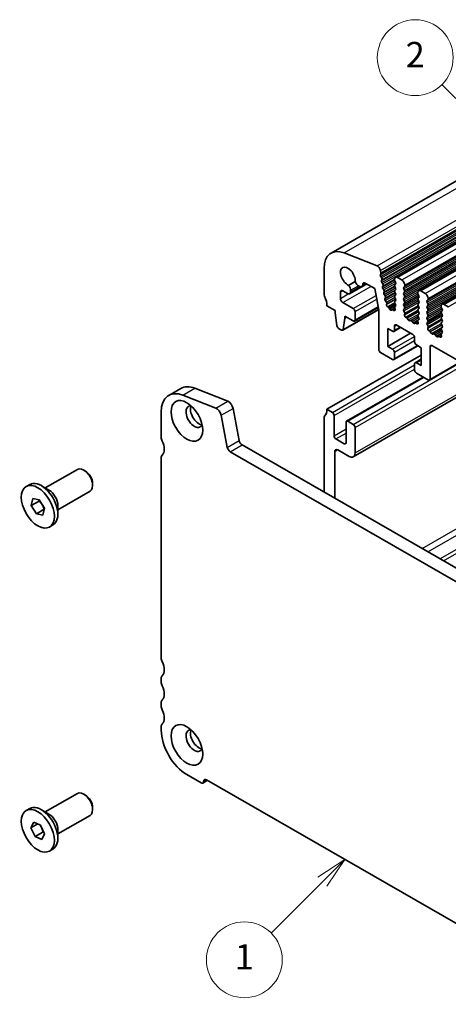
# Model space of a CAD drawing. Units: millimetres. Extents: x 22 to 2408, y 12 to 434.
# Drawn here: x 347 to 398, y 179 to 295 of the extents above; entities that cross this region are included whole.
import ezdxf

# ---------------------------------------------------------------- set-up
doc = ezdxf.new("R2010")
doc.units = ezdxf.units.MM
doc.header["$LTSCALE"] = 1.5
for name, color, linetype, lineweight in [('Symbol (TK)', 100, 'Continuous', 18), ('Visible (ISO)', 7, 'Continuous', 35), ('Visible Narrow (ISO)', 7, 'Continuous', 25)]:
    doc.layers.add(name, color=color, linetype=linetype, lineweight=lineweight)
doc.styles.add('Note Text (TK2)', font='txt')

# ---------------------------------------------------------------- blocks, each defined once
blk = doc.blocks.new('バルーン1')
at = {"layer": 'Symbol (TK)', "color": 100}
for p, q in [((268.876, 187.949), (265.014, 191.812)), ((268.522, 187.596), (270.644, 186.182)), ((268.876, 187.949), (270.644, 186.182)), ((270.644, 186.182), (269.229, 188.303))]:
    blk.add_line(p, q, dxfattribs=at)
at = {"layer": 'Symbol (TK)'}
blk.add_circle((262.9, 193.925), 3, dxfattribs=at)
at = {"layer": 'Symbol (TK)', "color": 7, "insert": (262.9, 193.908), "char_height": 2, "attachment_point": 5, "style": 'Note Text (TK2)'}
blk.add_mtext('2', dxfattribs=at)
blk = doc.blocks.new('バルーン2')
at = {"layer": 'Symbol (TK)', "color": 100}
for p, q in [((257.328, 130.547), (255.207, 129.133)), ((255.561, 128.779), (257.328, 130.547)), ((255.914, 128.425), (257.328, 130.547)), ((255.561, 128.779), (251.499, 124.718))]:
    blk.add_line(p, q, dxfattribs=at)
at = {"layer": 'Symbol (TK)'}
blk.add_circle((249.386, 122.604), 3, dxfattribs=at)
at = {"layer": 'Symbol (TK)', "color": 7, "insert": (249.386, 122.581), "char_height": 2, "attachment_point": 5, "style": 'Note Text (TK2)'}
blk.add_mtext('1', dxfattribs=at)

msp = doc.modelspace()

# ---------------------------------------------------------------- linework, layer by layer
at = {"layer": 'Visible (ISO)'}
for p, q in [((384.3607, 267.7075), (423.9587, 290.5104)), ((392.0117, 264.8294), (431.6097, 287.6324)), ((394.7694, 263.2413), (434.3674, 286.0443)), ((397.5271, 261.6533), (437.1251, 284.4562)), ((389.8169, 266.1932), (385.9144, 267.7259)), ((383.5284, 265.8699), (383.5284, 262.8846)), ((390.2102, 265.1446), (390.2652, 265.2636)), ((390.2721, 265.3627), (390.2153, 265.6589)), ((387.2213, 264.3232), (386.4526, 263.8806)), ((386.571, 262.8868), (388.5971, 264.0535)), ((388.0206, 263.7249), (388.5942, 264.0552)), ((388.1246, 263.9546), (388.1246, 263.9985)), ((388.4075, 264.1627), (389.5388, 263.5112)), ((390.361, 264.7642), (390.2513, 264.9305)), ((390.3471, 264.4311), (390.402, 264.5501)), ((390.4978, 264.0507), (390.3881, 264.2171)), ((391.9077, 264.5997), (391.9077, 264.518)), ((391.9359, 264.4036), (392.0208, 264.2239)), ((392.0208, 264.0277), (391.9359, 263.9457)), ((392.7562, 264.5199), (392.2612, 264.8049)), ((393.1097, 263.8257), (393.1097, 263.9075)), ((385.473, 262.3371), (385.473, 263.0729)), ((385.7558, 263.237), (386.3215, 262.9113)), ((386.6751, 263.1165), (386.6751, 263.2973)), ((387.615, 263.8393), (387.7711, 263.7494)), ((389.5388, 263.5112), (390.0338, 260.9308)), ((390.4839, 263.7177), (390.5389, 263.8367)), ((390.6347, 263.3373), (390.525, 263.5037)), ((390.6208, 263.0043), (390.6757, 263.1233)), ((390.7715, 262.6239), (390.6618, 262.7903)), ((391.9359, 263.7495), (392.0208, 263.5699)), ((392.0208, 263.3736), (391.9359, 263.2917)), ((391.9359, 263.0955), (392.0208, 262.9158)), ((392.0208, 262.7196), (391.9359, 262.6377)), ((392.9966, 263.662), (393.0815, 263.7439)), ((393.0815, 263.2861), (392.9966, 263.4658)), ((392.9966, 263.0079), (393.0815, 263.0899)), ((393.0815, 262.632), (392.9966, 262.8117)), ((394.6654, 263.0116), (394.6654, 262.9299)), ((394.6937, 262.8155), (394.7785, 262.6358)), ((395.5139, 262.9318), (395.0189, 263.2168)), ((386.9933, 261.1346), (385.7558, 261.8472)), ((390.7576, 262.2909), (390.8126, 262.4099)), ((390.9212, 261.891), (390.7987, 262.0769)), ((390.9495, 261.6154), (390.9694, 261.6975)), ((391.088, 261.3332), (391.9244, 261.8149)), ((391.1669, 261.2789), (391.9603, 261.7358)), ((391.9359, 262.4415), (392.0208, 262.2618)), ((392.0208, 262.0656), (391.9359, 261.9836)), ((391.9359, 261.7874), (392.0208, 261.6077)), ((392.9966, 262.3539), (393.0815, 262.4358)), ((393.0815, 261.978), (392.9966, 262.1577)), ((392.9966, 261.6999), (393.0815, 261.7818)), ((394.7785, 262.4396), (394.6937, 262.3577)), ((394.6937, 262.1615), (394.7785, 261.9818)), ((394.7785, 261.7856), (394.6937, 261.7036)), ((395.7543, 262.0739), (395.8392, 262.1558)), ((395.8392, 261.698), (395.7543, 261.8777)), ((395.8675, 262.2377), (395.8675, 262.3194)), ((398.2716, 261.3437), (397.7766, 261.6288)), ((383.882, 261.4547), (384.8719, 260.8846)), ((384.8719, 260.8846), (384.8719, 260.6393)), ((384.8719, 260.6393), (385.057, 259.1066)), ((385.7582, 258.5654), (390.0171, 261.0179)), ((387.143, 259.6483), (389.9678, 261.275)), ((387.2054, 259.7861), (387.2054, 260.7672)), ((390.0338, 260.9308), (390.0338, 256.277)), ((391.1669, 261.2789), (391.088, 261.3332)), ((391.3338, 261.0532), (391.2716, 261.1664)), ((391.6032, 260.9754), (391.541, 260.9339)), ((391.607, 260.9778), (391.9258, 261.1614)), ((391.8155, 260.9044), (391.7079, 260.9674)), ((391.9166, 261.205), (391.9529, 261.0324)), ((392.0208, 261.4115), (391.9398, 261.3333)), ((393.0815, 261.324), (392.9966, 261.5036)), ((392.9966, 261.0458), (393.0815, 261.1278)), ((393.1206, 260.587), (392.9966, 260.8496)), ((393.0848, 260.4066), (393.1291, 260.501)), ((394.6937, 261.5074), (394.7785, 261.3278)), ((394.7785, 261.1315), (394.6937, 261.0496)), ((394.6937, 260.8534), (394.7785, 260.6737)), ((394.7785, 260.4775), (394.6937, 260.3956)), ((395.7543, 261.4199), (395.8392, 261.5018)), ((395.8392, 261.044), (395.7543, 261.2237)), ((395.7543, 260.7658), (395.8392, 260.8478)), ((395.8392, 260.3899), (395.7543, 260.5696)), ((397.4231, 261.4236), (397.4231, 261.3418)), ((397.4514, 261.2274), (397.5362, 261.0478)), ((397.5362, 260.8516), (397.4514, 260.7696)), ((397.4514, 260.5734), (397.5362, 260.3937)), ((385.8183, 258.6682), (386.0033, 259.9878)), ((386.0033, 259.9878), (386.0033, 260.2331)), ((386.0033, 260.2331), (386.9933, 259.663)), ((386.0033, 259.9878), (386.2163, 260.1105)), ((393.3447, 260.0167), (393.2036, 260.1111)), ((393.5199, 259.7798), (393.3815, 259.9795)), ((393.8027, 259.715), (393.6896, 259.6821)), ((394.0855, 259.454), (393.9724, 259.6173)), ((394.3936, 259.3966), (394.2552, 259.3563)), ((394.5715, 259.3234), (394.4304, 259.3915)), ((394.646, 259.6275), (394.6903, 259.4821)), ((394.7785, 259.8235), (394.6545, 259.7037)), ((394.6937, 260.1994), (394.7785, 260.0197)), ((395.7543, 260.1118), (395.8392, 260.1937)), ((395.8392, 259.7359), (395.7543, 259.9156)), ((395.7543, 259.4577), (395.8392, 259.5397)), ((395.8783, 258.999), (395.7543, 259.2615)), ((397.5362, 260.1975), (397.4514, 260.1156)), ((397.4514, 259.9194), (397.5362, 259.7397)), ((397.5362, 259.5435), (397.4514, 259.4615)), ((397.4514, 259.2653), (397.5362, 259.0857)), ((385.2668, 258.7769), (385.6085, 258.5801)), ((391.0945, 256.6473), (391.0945, 258.7729)), ((391.0945, 258.7729), (391.6602, 258.4471)), ((391.0945, 256.6473), (393.7919, 258.2006)), ((391.8099, 258.4324), (392.5996, 258.8872)), ((391.8723, 258.5702), (391.8723, 259.0608)), ((392.0844, 259.1839), (394.0643, 258.0437)), ((395.8426, 258.8186), (395.8868, 258.9129)), ((396.1024, 258.4287), (395.9613, 258.523)), ((396.2776, 258.1917), (396.1392, 258.3914)), ((396.5604, 258.1269), (396.4473, 258.094)), ((397.4037, 258.0394), (397.448, 257.8941)), ((397.5362, 258.2354), (397.4122, 258.1156)), ((397.5362, 258.8894), (397.4514, 258.8075)), ((397.4514, 258.6113), (397.5362, 258.4316)), ((394.2765, 257.6763), (394.2765, 257.1858)), ((396.8433, 257.866), (396.7301, 258.0292)), ((397.1514, 257.8085), (397.013, 257.7682)), ((397.3292, 257.7353), (397.1881, 257.8035)), ((390.246, 255.9096), (391.6602, 255.0952)), ((391.6602, 256.3215), (391.0945, 256.6473)), ((391.8099, 255.0805), (394.6582, 256.7207)), ((391.8723, 255.2183), (391.8723, 255.9541)), ((394.4886, 256.8183), (395.0543, 256.4926)), ((395.0543, 256.4926), (395.0543, 254.367)), ((396.1149, 252.7751), (396.1149, 256.6176)), ((396.3271, 256.7407), (427.2983, 238.9055)), ((383.882, 249.1915), (395.0543, 255.6252)), ((394.2765, 254.5696), (394.2765, 253.8338)), ((394.3389, 254.7074), (395.0543, 255.1194)), ((395.0543, 254.367), (394.4886, 254.6927)), ((396.0525, 252.6373), (399.7526, 254.768)), ((394.4886, 253.4664), (395.9028, 252.652)), ((386.2072, 247.781), (395.2843, 253.0082)), ((386.9973, 243.5481), (403.1169, 252.8307)), ((365.1191, 250.8416), (366.5334, 251.6559)), ((368.2035, 251.6757), (372.106, 250.1431)), ((370.6918, 249.3287), (366.7893, 250.8613)), ((364.2244, 248.8662), (364.2244, 245.8809)), ((372.7434, 249.2883), (373.4746, 245.4768)), ((384.5183, 248.825), (383.882, 249.1915)), ((372.0603, 244.6624), (371.3292, 248.4739)), ((383.5284, 248.1688), (383.5284, 239.3773)), ((384.7305, 246.0458), (384.7305, 248.4576)), ((386.1447, 247.6432), (386.1447, 245.2314)), ((386.9933, 247.3998), (386.3569, 247.7663)), ((387.2054, 244.0075), (387.2054, 247.0324)), ((385.9326, 245.1083), (384.9427, 245.6784)), ((413.0383, 220.7549), (372.4034, 244.155)), ((373.8176, 244.9694), (413.6657, 222.0224)), ((384.8012, 238.6443), (384.8012, 244.1656)), ((385.1548, 244.3708), (386.4983, 243.5971)), ((364.2244, 243.4282), (364.2244, 219.7194)), ((350.4661, 239.866), (354.2787, 242.0615)), ((355.2474, 241.8602), (355.0314, 241.9856)), ((348.205, 240.0294), (348.6222, 240.2697)), ((350.9066, 239.6103), (350.0121, 240.1295)), ((351.9632, 237.2662), (355.7758, 239.4618)), ((356.0879, 240.4007), (356.0879, 240.1509)), ((348.8114, 237.782), (348.9793, 238.6092)), ((348.8114, 237.782), (349.7306, 238.3114)), ((348.9793, 238.6092), (349.7552, 238.4562)), ((349.7552, 238.4562), (350.3633, 237.476)), ((349.4194, 236.8018), (348.8114, 237.782)), ((350.3332, 237.328), (349.4194, 236.8018)), ((350.3633, 237.476), (350.1954, 236.6488)), ((351.9632, 237.7756), (351.9632, 236.7413)), ((350.1954, 236.6488), (349.4194, 236.8018)), ((350.9696, 235.2286), (351.3868, 235.4688)), ((364.2244, 217.2667), (364.2244, 216.8579)), ((364.2244, 214.4053), (364.2244, 213.9965)), ((364.2244, 211.5439), (364.2244, 211.1351)), ((367.265, 205.8687), (368.962, 204.8915)), ((369.1617, 204.8718), (369.7177, 205.1921)), ((369.5984, 205.2608), (415.8432, 178.6302)), ((350.4661, 201.4413), (354.2787, 203.6368)), ((355.2474, 203.4355), (355.0314, 203.5609)), ((348.205, 201.6047), (348.6222, 201.845)), ((350.9066, 201.1856), (350.0121, 201.7048)), ((351.9632, 198.8415), (355.7758, 201.0371)), ((356.0879, 201.976), (356.0879, 201.7262)), ((348.7769, 199.556), (349.096, 200.2412)), ((348.7769, 199.556), (349.5925, 200.0257)), ((349.096, 200.2412), (349.9064, 199.8895)), ((349.9064, 199.8895), (350.3977, 198.8525)), ((349.2682, 198.5191), (348.7769, 199.556)), ((350.1874, 199.0485), (349.2682, 198.5191)), ((350.0786, 198.1674), (349.2682, 198.5191)), ((350.3977, 198.8525), (350.0786, 198.1674)), ((351.9632, 199.3509), (351.9632, 198.3166)), ((350.9696, 196.8038), (351.3868, 197.0441))]:
    msp.add_line(p, q, dxfattribs=at)
for centre, major_axis, start_param, end_param in [((386.3569, 264.2411), (-1.9961, 3.4663), 5.65680048, 7.07051718), ((386.3569, 264.9348), (-0.6136, 1.0655), 3.81641858, 8.75167782), ((389.8722, 265.7576), (-0.2495, 0.4333), 4.17327062, 5.65680048), ((390.3405, 265.006), (-0.0998, 0.1733), 0.38817686, 1.67517908), ((390.1349, 265.4021), (0.0998, -0.1733), 0.38817686, 1.03167797), ((386.2154, 263.562), (-0.3244, 0.5633), 3.92892453, 4.95751452), ((387.615, 264.3707), (0.3244, -0.5633), 4.46898923, 5.49972085), ((387.7711, 264.1582), (0.2495, -0.4333), 5.49972085, 7.07051718), ((388.4075, 263.8357), (-0.1996, 0.3466), 5.49972085, 7.07051718), ((390.4774, 264.2925), (-0.0998, 0.1733), 0.38817686, 1.67517908), ((390.2717, 264.6887), (0.0998, -0.1733), 0.38817686, 1.67517908), ((390.4086, 263.9753), (0.0998, -0.1733), 0.38817686, 1.67517908), ((392.0491, 263.7825), (-0.0998, 0.1733), 0.14383076, 1.43083298), ((392.2612, 264.3961), (-0.2495, 0.4333), 5.49972085, 7.07051718), ((392.0491, 264.4365), (0.0998, -0.1733), 3.92892453, 4.57242563), ((391.9077, 264.1909), (0.0998, -0.1733), 0.14383076, 1.43083298), ((392.7562, 264.1111), (-0.2495, 0.4333), 3.92892453, 5.49972085), ((383.882, 262.681), (0.2495, -0.4333), 3.92892452, 4.57242562), ((385.7558, 262.91), (-0.1996, 0.3466), 5.49972085, 7.07051718), ((386.3215, 263.32), (0.2495, -0.4333), 5.49972085, 7.07051718), ((390.6142, 263.5791), (-0.0998, 0.1733), 0.38817686, 1.67517908), ((390.7511, 262.8657), (-0.0998, 0.1733), 0.38817686, 1.67517908), ((390.5454, 263.2619), (0.0998, -0.1733), 0.38817686, 1.67517908), ((392.0491, 263.1284), (-0.0998, 0.1733), 0.14383076, 1.43083298), ((391.9077, 263.5369), (0.0998, -0.1733), 0.14383076, 1.43083298), ((391.9077, 262.8829), (0.0998, -0.1733), 0.14383076, 1.43083298), ((393.1097, 263.4987), (-0.0998, 0.1733), 0.14383076, 1.43083298), ((393.1097, 262.8447), (-0.0998, 0.1733), 0.14383076, 1.43083298), ((392.9683, 263.9072), (0.0998, -0.1733), 0.14383076, 0.78733187), ((392.9683, 263.2531), (0.0998, -0.1733), 0.14383076, 1.43083298), ((395.0189, 262.8081), (-0.2495, 0.4333), 5.49972085, 7.07051718), ((394.8068, 262.8485), (0.0998, -0.1733), 3.92892453, 4.57242563), ((395.5139, 262.523), (-0.2495, 0.4333), 3.92892453, 5.49972085), ((382.4678, 262.2691), (0.9981, -1.7332), 0.78733189, 1.43083297), ((385.7558, 262.1742), (-0.1996, 0.3466), 0.78733187, 2.3581282), ((390.8879, 262.1523), (-0.0998, 0.1733), 0.38817686, 1.67517908), ((390.6823, 262.5485), (0.0998, -0.1733), 0.38817686, 1.67517908), ((390.832, 261.8155), (-0.0998, 0.1733), 3.68854371, 4.81677173), ((391.0869, 261.4973), (-0.0998, 0.1733), 0.54695106, 2.36613603), ((392.0491, 262.4744), (-0.0998, 0.1733), 0.14383076, 1.43083298), ((392.0491, 261.8204), (-0.0998, 0.1733), 0.14383076, 1.43083298), ((391.9077, 262.2288), (0.0998, -0.1733), 0.14383076, 1.43083298), ((391.9077, 261.5748), (0.0998, -0.1733), 0.14383076, 1.43083298), ((393.1097, 262.1906), (-0.0998, 0.1733), 0.14383076, 1.43083298), ((393.1097, 261.5366), (-0.0998, 0.1733), 0.14383076, 1.43083298), ((392.9683, 262.5991), (0.0998, -0.1733), 0.14383076, 1.43083298), ((392.9683, 261.9451), (0.0998, -0.1733), 0.14383076, 1.43083298), ((394.8068, 262.1944), (-0.0998, 0.1733), 0.14383076, 1.43083298), ((394.8068, 261.5404), (-0.0998, 0.1733), 0.14383076, 1.43083298), ((394.6654, 262.6029), (0.0998, -0.1733), 0.14383076, 1.43083298), ((394.6654, 261.9488), (0.0998, -0.1733), 0.14383076, 1.43083298), ((395.8675, 261.9106), (-0.0998, 0.1733), 0.14383076, 1.43083298), ((395.726, 262.3191), (0.0998, -0.1733), 0.14383076, 0.78733187), ((395.726, 261.6651), (0.0998, -0.1733), 0.14383076, 1.43083298), ((397.7766, 261.22), (-0.2495, 0.4333), 5.49972085, 7.07051718), ((386.9933, 260.8893), (-0.1497, 0.26), 3.92892453, 5.49972085), ((391.168, 261.1148), (-0.0998, 0.1733), 4.67736505, 5.50772869), ((391.4374, 261.1048), (0.0998, -0.1733), 4.67736505, 6.32207666), ((391.7068, 260.8045), (-0.0998, 0.1733), 5.49171302, 6.32207666), ((391.8166, 261.0673), (0.0998, -0.1733), 5.49171302, 7.3403244), ((392.053, 261.1701), (-0.0998, 0.1733), 0.14383076, 1.05713909), ((393.1097, 260.8826), (-0.0998, 0.1733), 0.14383076, 1.43083298), ((393.2149, 260.2675), (-0.0998, 0.1733), 0.38404246, 2.27813118), ((392.9683, 261.291), (0.0998, -0.1733), 0.14383076, 1.43083298), ((393.064, 260.5705), (0.0499, -0.0867), 0.38404246, 1.43083298), ((394.8068, 260.8863), (-0.0998, 0.1733), 0.14383076, 1.43083298), ((394.8068, 260.2323), (-0.0998, 0.1733), 0.14383076, 1.43083298), ((394.6654, 261.2948), (0.0998, -0.1733), 0.14383076, 1.43083298), ((394.6654, 260.6408), (0.0998, -0.1733), 0.14383076, 1.43083298), ((395.8675, 261.2566), (-0.0998, 0.1733), 0.14383076, 1.43083298), ((395.8675, 260.6026), (-0.0998, 0.1733), 0.14383076, 1.43083298), ((395.726, 261.011), (0.0998, -0.1733), 0.14383076, 1.43083298), ((395.726, 260.357), (0.0998, -0.1733), 0.14383076, 1.43083298), ((397.5645, 260.6064), (-0.0998, 0.1733), 0.14383076, 1.43083298), ((397.5645, 261.2604), (0.0998, -0.1733), 3.92892453, 4.57242563), ((397.4231, 261.0148), (0.0998, -0.1733), 0.14383076, 1.43083298), ((397.4231, 260.3608), (0.0998, -0.1733), 0.14383076, 1.43083298), ((386.9933, 259.9083), (0.1497, -0.26), 5.49972085, 7.07051718), ((392.0844, 258.9386), (-0.1497, 0.26), 5.49972085, 7.07051718), ((393.339, 259.9385), (-0.0499, 0.0867), 4.85621974, 5.41972383), ((393.6047, 259.8617), (0.0998, -0.1733), 4.85621974, 6.14322196), ((393.8876, 259.5353), (-0.0998, 0.1733), 4.85621974, 6.14322196), ((394.1704, 259.536), (0.0998, -0.1733), 4.85621974, 6.14322196), ((394.4361, 259.3068), (-0.0499, 0.0867), 5.57971788, 6.14322196), ((394.5602, 259.4929), (0.0998, -0.1733), 5.57971788, 7.47380659), ((394.7111, 259.6221), (-0.0499, 0.0867), 0.14383076, 1.19062129), ((394.6654, 259.9867), (0.0998, -0.1733), 0.14383076, 1.43083298), ((395.8675, 259.9485), (-0.0998, 0.1733), 0.14383076, 1.43083298), ((395.8675, 259.2945), (-0.0998, 0.1733), 0.14383076, 1.43083298), ((395.726, 259.703), (0.0998, -0.1733), 0.14383076, 1.43083298), ((397.5645, 259.9523), (-0.0998, 0.1733), 0.14383076, 1.43083298), ((397.5645, 259.2983), (-0.0998, 0.1733), 0.14383076, 1.43083298), ((397.4231, 259.7067), (0.0998, -0.1733), 0.14383076, 1.43083298), ((385.2668, 259.0222), (0.1497, -0.26), 4.07781447, 5.49972085), ((385.6085, 258.8254), (0.1497, -0.26), 5.49972085, 6.92162723), ((391.6602, 258.6924), (0.1497, -0.26), 5.49972085, 7.07051718), ((394.0643, 257.7984), (0.1497, -0.26), 0.78733187, 2.3581282), ((395.9726, 258.6795), (-0.0998, 0.1733), 0.38404246, 2.27813118), ((395.8218, 258.9825), (0.0499, -0.0867), 0.38404246, 1.43083298), ((396.0968, 258.3504), (-0.0499, 0.0867), 4.85621974, 5.41972383), ((396.3624, 258.2737), (0.0998, -0.1733), 4.85621974, 6.14322196), ((396.6453, 257.9473), (-0.0998, 0.1733), 4.85621974, 6.14322196), ((397.4688, 258.034), (-0.0499, 0.0867), 0.14383076, 1.19062129), ((397.5645, 258.6442), (-0.0998, 0.1733), 0.14383076, 1.43083298), ((397.4231, 259.0527), (0.0998, -0.1733), 0.14383076, 1.43083298), ((397.4231, 258.3987), (0.0998, -0.1733), 0.14383076, 1.43083298), ((394.4886, 257.0636), (0.1497, -0.26), 3.92892453, 5.49972085), ((396.9281, 257.9479), (0.0998, -0.1733), 4.85621974, 6.14322196), ((397.1938, 257.7187), (-0.0499, 0.0867), 5.57971788, 6.14322196), ((397.3179, 257.9048), (0.0998, -0.1733), 5.57971788, 7.47380659), ((390.246, 256.1548), (0.1497, -0.26), 3.92892453, 5.49972085), ((391.6602, 256.0762), (-0.1497, 0.26), 3.92892453, 5.49972085), ((396.3271, 256.4954), (-0.1497, 0.26), 5.49972085, 7.07051718), ((391.6602, 255.3404), (0.1497, -0.26), 5.49972085, 7.07051718), ((394.4886, 254.4474), (-0.1497, 0.26), 5.49972085, 7.07051718), ((394.4886, 253.7117), (0.1497, -0.26), 3.92892453, 5.49972085), ((395.9028, 252.8973), (0.1497, -0.26), 5.49972085, 7.07051718), ((367.265, 247.1152), (-2.1458, 3.7263), 5.65680055, 7.07051724), ((368.6792, 247.9296), (-2.1458, 3.7263), 5.65680055, 6.28318531), ((372.1945, 249.4461), (0.3992, -0.6933), 1.03167803, 2.5152079), ((368.1489, 248.3179), (-0.6986, 1.2132), 5.87752315, 9.83044011), ((368.6792, 248.6233), (-0.6986, 1.2132), 0.38771804, 2.75387461), ((370.7803, 248.6317), (-0.3992, 0.6933), 4.17327069, 5.65680055), ((382.4678, 250.0059), (0.9981, -1.7332), 0.1438308, 0.78733187), ((384.5184, 248.5797), (-0.1497, 0.26), 3.92902604, 5.49982233), ((383.882, 247.9652), (-0.2495, 0.4333), 0.1438308, 0.78733187), ((386.3569, 247.521), (-0.1497, 0.26), 5.49972085, 7.07051718), ((386.9933, 247.1546), (-0.1497, 0.26), 3.92892453, 5.49972085), ((364.7901, 245.5551), (0.3992, -0.6933), 3.92892459, 4.57242589), ((363.3759, 245.1432), (0.8484, -1.4732), 0.1438309, 1.43083324), ((373.8176, 245.3781), (0.2495, -0.4333), 4.17327069, 5.49972092), ((384.9427, 245.9237), (-0.1497, 0.26), 0.78733187, 2.3581282), ((385.9326, 245.3536), (0.1497, -0.26), 5.49972085, 7.07051718), ((372.4034, 244.5637), (-0.2495, 0.4333), 1.03167803, 2.35812826), ((385.1548, 243.962), (-0.2495, 0.4333), 5.49972085, 7.07051718), ((364.7901, 243.1025), (-0.3992, 0.6933), 0.14383008, 0.78733108), ((386.4983, 244.4147), (0.499, -0.8666), 5.49972085, 7.07051718), ((355.0273, 240.7617), (-0.7485, 1.2999), 3.14159265, 6.28318531), ((355.2442, 240.8866), (-0.5955, 1.0341), 3.92892453, 5.49585344), ((350.0045, 237.8692), (-1.3823, 2.4004), 3.14159265, 6.28318531), ((350.9025, 238.3864), (0.7485, -1.2999), 0.78733187, 2.35426078), ((364.7901, 219.3936), (0.3992, -0.6933), 3.92892459, 4.57242589), ((363.3759, 218.9817), (0.8484, -1.4732), 0.14383064, 1.43083324), ((364.7901, 216.941), (-0.3992, 0.6933), 0.14383064, 0.78733194), ((364.7901, 216.5322), (0.3992, -0.6933), 3.92892459, 4.57242589), ((363.3759, 216.1203), (0.8484, -1.4732), 0.14383064, 1.43083324), ((364.7901, 214.0795), (-0.3992, 0.6933), 0.14383064, 0.78733194), ((364.7901, 213.6708), (0.3992, -0.6933), 3.92892459, 4.57242589), ((363.3759, 213.2588), (0.8484, -1.4732), 0.14383064, 1.43083324), ((364.7901, 211.2181), (-0.3992, 0.6933), 0.14383064, 0.78733194), ((367.265, 209.3842), (2.1458, -3.7263), 3.92892459, 5.49972092), ((368.1489, 209.8932), (-0.6986, 1.2132), 5.87752315, 9.83044011), ((368.6792, 210.1986), (-0.6986, 1.2132), 0.38771804, 2.75387461), ((368.962, 205.2185), (0.1996, -0.3466), 5.49972092, 7.07051724), ((369.5984, 204.852), (-0.2495, 0.4333), 5.49972092, 7.07051724), ((355.0273, 202.337), (-0.7485, 1.2999), 3.14159265, 6.28318531), ((355.2442, 202.4618), (-0.5955, 1.0341), 3.92892453, 5.49585344), ((350.0045, 199.4445), (-1.3823, 2.4004), 3.14159265, 6.28318531), ((350.9025, 199.9617), (0.7485, -1.2999), 0.78733187, 2.35426078)]:
    msp.add_ellipse(centre, major_axis=major_axis, ratio=0.57809312, start_param=start_param, end_param=end_param, dxfattribs=at)
for centre, major_axis in [((367.265, 247.8089), (1.3224, -2.2964)), ((349.5873, 237.629), (-1.3823, 2.4004)), ((367.265, 209.3842), (1.3224, -2.2964)), ((349.5873, 199.2043), (-1.3823, 2.4004))]:
    msp.add_ellipse(centre, major_axis=major_axis, ratio=0.57809312, dxfattribs=at)
for points, weights in [([(349.7756, 238.4233), (349.755, 238.3697), (349.7306, 238.3114)], [1.02946138991, 1.01648798445, 1]), ([(349.7306, 238.3114), (350.1499, 237.8917), (350.3357, 237.3401)], [1, 1.15362484565, 1.00213642604]), ([(349.8137, 199.9297), (350.0772, 199.554), (350.1874, 199.0485)], [1.04068253752, 1.1306068079, 1]), ([(350.1874, 199.0485), (350.2567, 199.0341), (350.3189, 199.0189)], [1, 1.01807019736, 1.03191892224])]:
    msp.add_rational_spline(points, weights, degree=2, dxfattribs=at)
at = {"layer": 'Visible Narrow (ISO)'}
for p, q in [((385.9144, 267.7259), (425.5124, 290.5288)), ((389.8169, 266.1932), (429.4149, 288.9962)), ((390.2153, 265.6589), (429.8132, 288.4619)), ((390.2102, 265.1446), (429.8082, 287.9475)), ((390.2513, 264.9305), (429.8492, 287.7335)), ((390.2652, 265.2636), (429.8632, 288.0665)), ((390.2721, 265.3627), (429.8701, 288.1656)), ((390.3471, 264.4311), (429.945, 287.2341)), ((390.361, 264.7642), (429.959, 287.5671)), ((390.402, 264.5501), (430, 287.3531)), ((392.2612, 264.8049), (431.8592, 287.6078)), ((392.7562, 264.5199), (432.3542, 287.3228)), ((390.3881, 264.2171), (429.9861, 287.0201)), ((390.4978, 264.0507), (430.0958, 286.8537)), ((392.9966, 263.662), (432.5946, 286.4649)), ((392.9966, 263.4658), (432.5946, 286.2687)), ((393.0815, 263.7439), (432.6794, 286.5469)), ((393.0815, 263.2861), (432.6794, 286.089)), ((393.1097, 263.9075), (432.7077, 286.7104)), ((393.1097, 263.8257), (432.7077, 286.6287)), ((392.9966, 263.0079), (432.5946, 285.8109)), ((392.9966, 262.8117), (432.5946, 285.6147)), ((392.9966, 262.3539), (432.5946, 285.1568)), ((393.0815, 263.0899), (432.6794, 285.8928)), ((393.0815, 262.632), (432.6794, 285.435)), ((393.0815, 262.4358), (432.6794, 285.2388)), ((395.0189, 263.2168), (434.6169, 286.0198)), ((395.5139, 262.9318), (435.1119, 285.7347)), ((395.8392, 262.1558), (435.4371, 284.9588)), ((395.8675, 262.3194), (435.4654, 285.1224)), ((395.8675, 262.2377), (435.4654, 285.0406)), ((395.7543, 262.0739), (435.3523, 284.8769)), ((395.7543, 261.8777), (435.3523, 284.6806)), ((395.7543, 261.4199), (435.3523, 284.2228)), ((395.7543, 261.2237), (435.3523, 284.0266)), ((395.8392, 261.698), (435.4371, 284.501)), ((395.8392, 261.5018), (435.4371, 284.3048)), ((395.8392, 261.044), (435.4371, 283.8469)), ((397.7766, 261.6288), (437.3746, 284.4317)), ((398.2716, 261.3437), (437.8696, 284.1467)), ((395.7543, 260.7658), (435.3523, 283.5688)), ((395.8392, 260.8478), (435.4371, 283.6507)), ((388.1246, 263.9985), (388.4086, 264.1621)), ((388.1246, 263.9546), (388.4468, 264.1401)), ((390.4839, 263.7177), (391.9077, 264.5376)), ((390.525, 263.5037), (391.9684, 264.3349)), ((390.5389, 263.8367), (391.9084, 264.6254)), ((390.6347, 263.3373), (392.0452, 264.1496)), ((385.473, 263.0729), (385.7569, 263.2364)), ((385.473, 262.3371), (386.4061, 262.8744)), ((385.7558, 261.8472), (389.0921, 263.7684)), ((386.6751, 263.2973), (387.6156, 263.8389)), ((386.6751, 263.1165), (387.7726, 263.7485)), ((390.6208, 263.0043), (391.9316, 263.7591)), ((390.6618, 262.7903), (392.0197, 263.5722)), ((390.6757, 263.1233), (391.9098, 263.834)), ((390.7576, 262.2909), (391.9827, 262.9964)), ((390.7715, 262.6239), (391.943, 263.2985)), ((390.7987, 262.0769), (392.049, 262.7969)), ((390.8126, 262.4099), (391.9503, 263.0651)), ((392.9966, 262.1577), (394.6829, 263.1288)), ((392.9966, 261.6999), (394.745, 262.7067)), ((393.0815, 261.978), (394.6688, 262.8921)), ((393.0815, 261.7818), (394.7328, 262.7327)), ((386.9933, 261.1346), (389.6962, 262.6911)), ((387.2054, 260.7672), (389.7807, 262.2502)), ((390.9212, 261.891), (391.9245, 262.4687)), ((390.9495, 261.6154), (392.0309, 262.2381)), ((390.9694, 261.6975), (392.0055, 262.2942)), ((391.2716, 261.1664), (392.0244, 261.5998)), ((392.9966, 261.5036), (394.8054, 262.5453)), ((392.9966, 261.0458), (394.745, 262.0527)), ((392.9966, 260.8496), (394.8054, 261.8912)), ((393.0815, 261.324), (394.6688, 262.2381)), ((393.0815, 261.1278), (394.7328, 262.0787)), ((395.7543, 260.5696), (397.4406, 261.5407)), ((385.8183, 258.6682), (390.0053, 261.0793)), ((387.2054, 259.7861), (389.9502, 261.3668)), ((391.3338, 261.0532), (392.0465, 261.4636)), ((391.7079, 260.9674), (391.9387, 261.1002)), ((391.8155, 260.9044), (391.9581, 260.9865)), ((393.0848, 260.4066), (394.7584, 261.3703)), ((393.1206, 260.587), (394.6991, 261.496)), ((393.1291, 260.501), (394.7328, 261.4245)), ((393.2036, 260.1111), (394.6659, 260.9531)), ((393.3447, 260.0167), (394.7159, 260.8064)), ((393.3815, 259.9795), (394.7376, 260.7604)), ((393.5199, 259.7798), (394.8014, 260.5178)), ((395.7543, 260.1118), (397.5027, 261.1186)), ((395.7543, 259.9156), (397.5631, 260.9572)), ((395.7543, 259.4577), (397.5027, 260.4646)), ((395.8392, 260.3899), (397.4265, 261.304)), ((395.8392, 260.1937), (397.4905, 261.1447)), ((395.8392, 259.7359), (397.4265, 260.65)), ((395.8392, 259.5397), (397.4905, 260.4906)), ((393.6896, 259.6821), (394.6748, 260.2494)), ((393.8027, 259.715), (394.6838, 260.2224)), ((393.9724, 259.6173), (394.7556, 260.0683)), ((394.0855, 259.454), (394.8022, 259.8667)), ((394.2552, 259.3563), (394.658, 259.5882)), ((394.3936, 259.3966), (394.6682, 259.5547)), ((394.4304, 259.3915), (394.675, 259.5324)), ((394.5715, 259.3234), (394.7011, 259.398)), ((395.7543, 259.2615), (397.5631, 260.3031)), ((395.8426, 258.8186), (397.5161, 259.7823)), ((395.8783, 258.999), (397.4568, 259.9079)), ((395.8868, 258.9129), (397.4905, 259.8365)), ((395.9613, 258.523), (397.4236, 259.3651)), ((396.1024, 258.4287), (397.4736, 259.2183)), ((391.8723, 259.0608), (392.0853, 259.1834)), ((391.8723, 258.5702), (392.5112, 258.9381)), ((396.1392, 258.3914), (397.4953, 259.1723)), ((396.2776, 258.1917), (397.5591, 258.9297)), ((396.4473, 258.094), (397.4326, 258.6614)), ((396.5604, 258.1269), (397.4415, 258.6343)), ((396.7301, 258.0292), (397.5133, 258.4802)), ((396.8433, 257.866), (397.56, 258.2787)), ((391.6602, 256.3215), (394.2492, 257.8124)), ((391.8723, 255.9541), (394.2765, 257.3385)), ((397.013, 257.7682), (397.4157, 258.0001)), ((397.1514, 257.8085), (397.4259, 257.9666)), ((397.1881, 257.8035), (397.4327, 257.9443)), ((397.3292, 257.7353), (397.4588, 257.8099)), ((391.8723, 255.2183), (394.5697, 256.7716)), ((396.1149, 256.6176), (396.3279, 256.7402)), ((386.9933, 247.3998), (399.7705, 254.7577)), ((394.4886, 254.6927), (395.0543, 255.0185)), ((396.1149, 252.7751), (399.6642, 254.819)), ((384.5183, 248.825), (394.2765, 254.4444)), ((384.7305, 248.4576), (394.2765, 253.9547)), ((387.2054, 247.0324), (400.1956, 254.513)), ((386.3569, 247.7663), (395.3719, 252.9577)), ((387.2054, 244.0075), (402.822, 253.0005)), ((366.7893, 250.8613), (368.2035, 251.6757)), ((370.6918, 249.3287), (372.106, 250.1431)), ((371.3292, 248.4739), (372.7434, 249.2883)), ((384.7305, 246.0458), (386.1447, 246.8602)), ((384.9427, 245.6784), (386.1447, 246.3706)), ((372.0603, 244.6624), (373.4746, 245.4768)), ((385.9326, 245.1083), (386.1447, 245.2305)), ((372.4034, 244.155), (373.8176, 244.9694)), ((384.8012, 244.1656), (385.1562, 244.37)), ((395.1518, 232.6838), (416.6271, 245.0507)), ((395.8347, 232.2906), (417.31, 244.6574)), ((397.2798, 231.4584), (418.7551, 243.8252)), ((397.6895, 231.2224), (419.1649, 243.5893)), ((369.2449, 205.0556), (369.5998, 205.26))]:
    msp.add_line(p, q, dxfattribs=at)

# ---------------------------------------------------------------- block references
at = {"layer": 'Symbol (TK)', "xscale": 1.5, "yscale": 1.5, "zscale": 1.5}
for name in ['バルーン1', 'バルーン2']:
    msp.add_blockref(name, (0, 0), dxfattribs=at)

doc.saveas('drawing.dxf')
